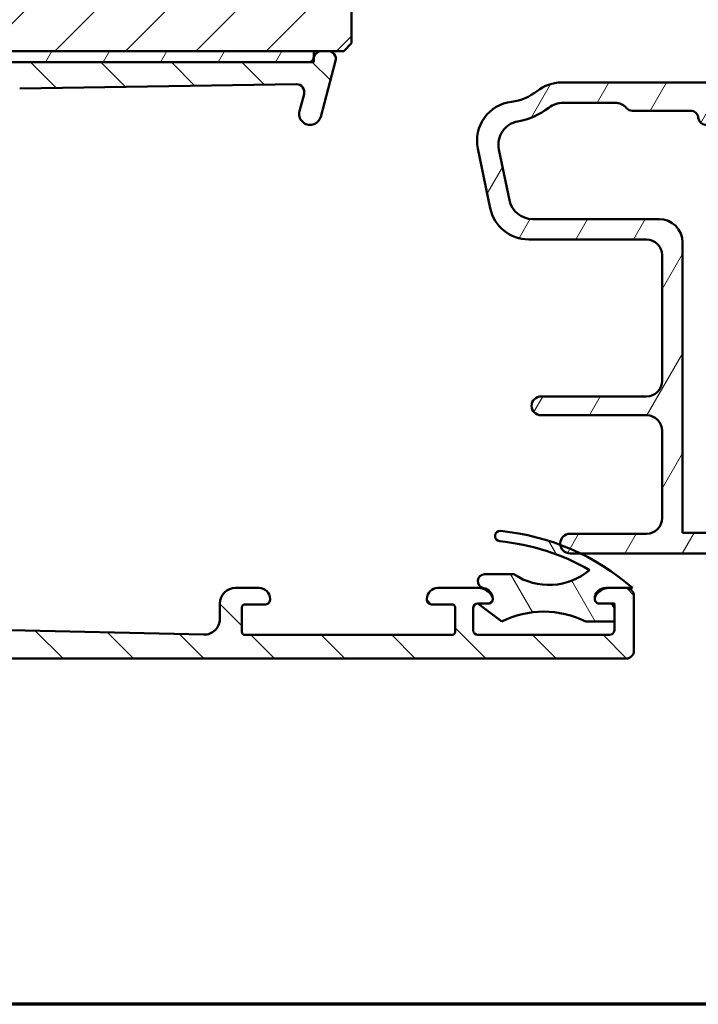
# Model space of a CAD drawing. Units: millimetres. Extents: x 15 to 815, y -287 to 287.
# Drawn here: x 702 to 745, y 10 to 73 of the extents above; entities that cross this region are included whole.
import ezdxf

# ---------------------------------------------------------------- set-up
doc = ezdxf.new("R2010")
doc.units = ezdxf.units.MM
for name, color, linetype, lineweight in [('Border (ISO)', 8, 'Continuous', 70), ('Hatch (ISO)', 8, 'Continuous', 18), ('Visible (ISO)', 7, 'Continuous', 50)]:
    doc.layers.add(name, color=color, linetype=linetype, lineweight=lineweight)
pattern_1 = [(59.99997778074501, (615.1468449580905, 4.840562741748045e-07), (-2.749630041384224, 1.587501066304332), [])]

# ---------------------------------------------------------------- blocks, each defined once
blk = doc.blocks.new('Borders LEIAB A4 Border')
at = {"layer": 'Border (ISO)'}
blk.add_line((200, 9.999999999999998), (15, 9.999999999999975), dxfattribs=at)

msp = doc.modelspace()

# ---------------------------------------------------------------- hatches: boundary and pattern name
at = {"layer": 'Hatch (ISO)'}
h = msp.add_hatch(dxfattribs=at)
h.set_pattern_fill('ANSI31', color=256, scale=25.4, style=0)
h.set_pattern_definition([(45, (615.1468449580905, 4.840562741748045e-07), (-2.245064030267288, 2.245064030267288), [])])
edge = h.paths.add_edge_path()
edge.add_line((673.7478030309164, 94.72788378028883), (667.7478030309164, 94.72788378028883))
edge.add_line((667.7478030309164, 94.72788378028883), (667.7478030309164, 72.72788378028882))
edge.add_ellipse((669.7478030309164, 72.72788378028883), major_axis=(1.736045170053742e-14, -2.000000000000011), ratio=1, start_angle=270, end_angle=359.999999999999)
edge.add_line((669.7478030309164, 70.72788378028883), (722.2478030309164, 70.72788378028882))
edge.add_line((722.2478030309164, 70.72788378028882), (722.7478030309164, 71.22788378028882))
edge.add_line((722.7478030309164, 71.22788378028882), (722.7478030309164, 100.7278837802888))
edge.add_ellipse((720.7478030309164, 100.7278837802888), major_axis=(-4.03777540503554e-15, 2.000000000000006), ratio=1, start_angle=270, end_angle=359.9999999999997)
edge.add_line((720.7478030309164, 102.7278837802888), (713.7478030309164, 102.7278837802888))
edge.add_ellipse((713.7478030309164, 103.7278837802888), major_axis=(-1.000000000000005, 5.613895591780182e-15), ratio=1, start_angle=6.821210263296962e-13, end_angle=89.99999999999608, ccw=False)
edge.add_line((712.7478030309164, 103.7278837802888), (712.7478030309164, 125.7278837802888))
edge.add_ellipse((711.7478030309164, 125.7278837802888), major_axis=(6.278046865439872e-17, 1), ratio=1, start_angle=270, end_angle=359.9999999999997)
edge.add_line((711.7478030309164, 126.7278837802888), (710.5478030309168, 126.7278837802889))
edge.add_line((710.5478030309168, 126.7278837802889), (669.7478030309163, 126.7278837802888))
edge.add_ellipse((669.7478030309164, 124.7278837802888), major_axis=(-2.000000000000012, -8.478667503536163e-15), ratio=1, start_angle=269.9999999999997, end_angle=359.9999999999991)
edge.add_line((667.7478030309164, 124.7278837802888), (667.7478030309164, 98.72788378028883))
edge.add_line((667.7478030309164, 98.72788378028883), (673.7478030309164, 98.72788378028883))
edge.add_line((673.7478030309164, 98.72788378028882), (673.7478030309164, 94.72788378028882))
h = msp.add_hatch(dxfattribs=at)
h.set_pattern_fill('ANSI31', color=256, scale=25.4, angle=90.00021045915, style=0)
h.set_pattern_definition([(135.00021045915, (615.1468449580905, 4.840562741748045e-07), (-2.245055783671479, -2.245072276832807), [])])
edge = h.paths.add_edge_path()
edge.add_ellipse((676.4478030309172, 49.32059012353757), major_axis=(4.236147058539101e-16, -0.4999999999999993), ratio=1, start_angle=354.6441749571447, end_angle=449.9999999999999)
edge.add_line((676.9478030309172, 49.32059012353757), (676.9478030309172, 62.69771589715653))
edge.add_ellipse((674.4478030309173, 62.69771589715652), major_axis=(1.108908177779308, -2.240607652681303), ratio=1, start_angle=63.66854614922747, end_angle=90.00000000000024)
edge.add_ellipse((681.5281232133901, 66.20186573893915), major_axis=(0.5787094960945456, -5.368900755194671), ratio=1, start_angle=270.0000000000003, end_angle=290.1793405973093, ccw=False)
edge.add_ellipse((673.6736202567166, 65.35523517983788), major_axis=(2.074792302044594, 1.394717499487369), ratio=1, start_angle=332.2423179624134, end_angle=360.0000000000002)
edge.add_ellipse((671.8478030309172, 64.12788378028897), major_axis=(4.700000000000006, -2.124248400411597e-15), ratio=1, start_angle=33.90979529104929, end_angle=90.00000000000001)
edge.add_line((671.8478030309172, 68.82788378028897), (669.3538015502869, 68.82788378028897))
edge.add_ellipse((669.3538015502869, 68.32788378028897), major_axis=(-0.1710100716628253, 0.4698463103929577), ratio=1, start_angle=340.0000000000021, end_angle=450.0000000000005)
edge.add_line((668.8839552398939, 68.15687370862614), (668.9857415550744, 67.8772181060583))
edge.add_ellipse((668.7978030309166, 67.80881407739301), major_axis=(0.1879385241577002, 0.06840402866531954), ratio=1, start_angle=269.99999999999346, end_angle=359.99999999999517, ccw=False)
edge.add_line((668.8662070595819, 67.6208755532353), (668.4188131025801, 67.45803746989601))
edge.add_ellipse((668.2478030309172, 67.92788378028897), major_axis=(4.236147058539125e-16, -0.5000000000000024), ratio=1, start_angle=269.99999999999994, end_angle=379.9999999999993, ccw=False)
edge.add_line((667.7478030309172, 67.92788378028897), (667.7478030309172, 70.22788378028898))
edge.add_ellipse((668.2478030309172, 70.22788378028898), major_axis=(-0.4999999999999982, 4.784415016540307e-16), ratio=1, start_angle=270.00000000000006, end_angle=360.00000000000006, ccw=False)
edge.add_line((668.2478030309172, 70.72788378028898), (668.6478030309172, 70.72788378028898))
edge.add_ellipse((668.6478030309172, 70.22788378028896), major_axis=(-0.0625000000000013, 0.4960783708246151), ratio=1, start_angle=269.9999999999995, end_angle=352.8192442185416, ccw=False)
edge.add_ellipse((669.4415284242364, 70.32788378028893), major_axis=(-0.06103600019591786, 0.2937253933181782), ratio=1, start_angle=85.44178212496848, end_angle=89.99999999999994)
edge.add_ellipse((669.4415284242366, 70.32788378028897), major_axis=(-0.299999999999998, -1.086836091981213e-15), ratio=1, start_angle=11.73897365648376, end_angle=89.9999999999998)
edge.add_line((669.4415284242366, 70.02788378028897), (671.8478030309172, 70.02788378028897))
edge.add_ellipse((671.8478030309172, 64.12788378028897), major_axis=(-4.301633349631476, 4.038062719341821), ratio=1, start_angle=270, end_angle=313.18980696135907, ccw=False)
edge.add_ellipse((676.228074455288, 68.79406232904176), major_axis=(-0.2196776771273432, -0.4491566744154391), ratio=1, start_angle=342.8729504770229, end_angle=449.9999999999979)
edge.add_ellipse((681.5281232133901, 66.20186573893915), major_axis=(-3.468294868929323, -4.138952850922387), ratio=1, start_angle=269.99999999999943, end_angle=283.89904963559115, ccw=False)
edge.add_ellipse((678.1556431126387, 69.02788378028893), major_axis=(-1.00000000000009, -1.639035175646009e-14), ratio=1, start_angle=270.0000000000032, end_angle=320.03819292602566, ccw=False)
edge.add_line((678.1556431126386, 70.02788378028897), (720.0322665336682, 70.02788378028902))
edge.add_ellipse((720.0322665336682, 70.32788378028899), major_axis=(-0.07764571353074046, -0.2897777478866993), ratio=1, start_angle=14.99999999999561, end_angle=90.00000000000084)
edge.add_line((720.3220442815549, 70.25023806675824), (720.3478030308943, 70.34637102803232))
edge.add_line((720.3478030308943, 70.34637102803232), (720.3507296456086, 70.35729330284026))
edge.add_ellipse((720.8336925587531, 70.22788378028899), major_axis=(-0.5000000000000071, -9.305398902855169e-15), ratio=1, start_angle=269.9999999999989, end_angle=344.99999999999676, ccw=False)
edge.add_line((720.8336925587531, 70.727883780289), (721.2478030309171, 70.727883780289))
edge.add_ellipse((721.2478030309171, 70.227883780289), major_axis=(0.1294095225512577, 0.4829629131445402), ratio=1, start_angle=270.000000000001, end_angle=374.99999999999966, ccw=False)
edge.add_line((721.7307659440618, 70.09847425773773), (720.7790736997287, 66.54671044871722))
edge.add_ellipse((720.1029256213262, 66.727883780289), major_axis=(-0.1811733315717751, -0.6761480784023457), ratio=1, start_angle=270.0000000000007, end_angle=450.00000000000034, ccw=False)
edge.add_line((719.4267775429239, 66.90905711186078), (719.7160332014786, 67.9885739259637))
edge.add_ellipse((719.233070288334, 68.11798344851492), major_axis=(0.4999434179289252, 0.007521892684794617), ratio=1, start_angle=344.1380220751847, end_angle=450.0000000000027)
edge.add_line((719.2255483956492, 68.61792686644384), (701.5893915334864, 68.3525822803715))
edge.add_ellipse((701.6270009969105, 65.85286519072696), major_axis=(0.958781515230174, 2.308839103543799), ratio=1, start_angle=23.41340994997967, end_angle=89.99999999999928)
edge.add_line((699.3181618933668, 66.81164670595713), (692.7860352102084, 51.08165058503971))
edge.add_ellipse((693.2478030309171, 50.88989428199369), major_axis=(-1.15258449521054e-14, 0.4999999999999138), ratio=1, start_angle=67.44856797484101, end_angle=90.0000000000002)
edge.add_line((692.7478030309172, 50.88989428199368), (692.7478030309172, 35.49356338181798))
edge.add_ellipse((694.2478030309172, 35.49356338181799), major_axis=(-1.499598283861489, 0.03471292323753746), ratio=1, start_angle=1.326054376705699, end_angle=90.00000000000064)
edge.add_line((694.2130901076797, 33.9939650979565), (698.0894348330407, 33.90423489598057))
edge.add_ellipse((698.1010058074532, 34.40410099060105), major_axis=(-0.4595853977469897, -0.1969295868520907), ratio=1, start_angle=65.47910299837629, end_angle=89.99999999999385)
edge.add_ellipse((698.9478030309172, 32.42788378028898), major_axis=(-1.484936996993224, 0.7193483960924218), ratio=1, start_angle=269.99999999999943, end_angle=319.0417940032536, ccw=False)
edge.add_ellipse((699.8851357894619, 34.36280168546197), major_axis=(-0.4998660946205036, 0.011570974412511), ratio=1, start_angle=65.47910299837395, end_angle=90.00000000000045)
edge.add_line((699.8735648150493, 33.86293559084147), (713.3246610820922, 33.55156762169698))
edge.add_ellipse((713.3478030309172, 34.55129981093794), major_axis=(1.083923663333421e-14, -0.9999999999999787), ratio=1, start_angle=358.6739456232939, end_angle=449.9999999999999)
edge.add_line((714.3478030309172, 34.55129981093795), (714.3478030309172, 35.52788378028897))
edge.add_ellipse((715.3478030309172, 35.52788378028897), major_axis=(-0.9999999999999931, -8.472294117078154e-16), ratio=1, start_angle=270.00000000000404, end_angle=359.99999999999994, ccw=False)
edge.add_line((715.3478030309172, 36.52788378028897), (716.8478030309172, 36.527883780289))
edge.add_ellipse((716.8478030309171, 35.82788378028899), major_axis=(-1.391573688369736e-14, 0.7000000000000117), ratio=1, start_angle=269.9999999999996, end_angle=359.99999999999847, ccw=False)
edge.add_ellipse((717.2519990417622, 35.777883780289), major_axis=(0.3000000000000052, 9.135953020513601e-15), ratio=1, start_angle=269.9999999999983, end_angle=369.5940682268583, ccw=False)
edge.add_line((717.2519990417622, 35.47788378028899), (715.9478030309172, 35.47788378028899))
edge.add_ellipse((715.9478030309172, 35.27788378028899), major_axis=(3.856656299710177e-16, 0.1999999999999957), ratio=1, start_angle=1.104850645029695e-13, end_angle=90.00000000000011)
edge.add_line((715.7478030309172, 35.27788378028899), (715.7478030309172, 33.72788378028898))
edge.add_ellipse((715.9478030309172, 33.727883780289), major_axis=(-0.2000000000000005, 8.712338314659688e-15), ratio=1, start_angle=5.040344820771408e-12, end_angle=90.0000000000025)
edge.add_line((715.9478030309172, 33.527883780289), (729.1478030309172, 33.52788378028902))
edge.add_ellipse((729.1478030309172, 33.72788378028901), major_axis=(-1.218332898439885e-15, -0.1999999999999957), ratio=1, start_angle=7.664744675548338e-13, end_angle=90.00000000000037)
edge.add_line((729.3478030309172, 33.72788378028901), (729.3478030309172, 35.277883780289))
edge.add_ellipse((729.1478030309172, 35.27788378028899), major_axis=(0.2000000000000013, -8.712338314659686e-15), ratio=1, start_angle=5.040344820771384e-12, end_angle=90.0000000000025)
edge.add_line((729.1478030309172, 35.477883780289), (727.8436070200721, 35.47788378028899))
edge.add_ellipse((727.8436070200721, 35.77788378028899), major_axis=(-0.05000000000000927, -0.2958039891549816), ratio=1, start_angle=269.9999999999986, end_angle=369.5940682268628, ccw=False)
edge.add_ellipse((728.2478030309172, 35.82788378028901), major_axis=(-0.6999999999999984, -5.930605881954734e-16), ratio=1, start_angle=269.99999999999994, end_angle=359.99999999999994, ccw=False)
edge.add_line((728.2478030309172, 36.52788378028901), (730.8153474988835, 36.52788378028902))
edge.add_ellipse((730.8153474988835, 35.52788378028902), major_axis=(-0.4285714285714283, 0.9035079029052445), ratio=1, start_angle=269.9999999999988, end_angle=334.62306647484814, ccw=False)
edge.add_ellipse((731.4478030309173, 35.82788378028901), major_axis=(1.694501278266791e-12, 0.2999999999999936), ratio=1, start_angle=269.99999999999795, end_angle=295.3769335254775, ccw=False)
edge.add_ellipse((731.4478030309172, 35.82788378028903), major_axis=(0.3000000000000114, 9.135953020513609e-15), ratio=1, start_angle=270.0000000000117, end_angle=359.9999999996709, ccw=False)
edge.add_line((731.4478030309173, 35.527883780289), (730.7978030309172, 35.52788378028901))
edge.add_ellipse((730.7978030309172, 35.22788378028868), major_axis=(0.2998403492221031, 0.009785958234261023), ratio=1, start_angle=88.13068804040016, end_angle=90.00000000000158)
edge.add_ellipse((730.7978030309172, 35.22788378028901), major_axis=(8.072503861176317e-15, 0.3000000000000114), ratio=1, start_angle=1.86931195960499, end_angle=89.99999999999984)
edge.add_line((730.4978030309172, 35.22788378028901), (730.4978030309172, 33.82788378028901))
edge.add_ellipse((730.7978030309172, 33.82788378028901), major_axis=(-0.3000000000000022, -2.541688235123481e-16), ratio=1, start_angle=0, end_angle=89.99999999998636)
edge.add_line((730.7978030309172, 33.527883780289), (739.1978030309172, 33.52788378028901))
edge.add_ellipse((739.1978030309172, 33.82788378028901), major_axis=(2.541688235123488e-16, -0.3000000000000025), ratio=1, start_angle=0, end_angle=89.99999999999994)
edge.add_line((739.4978030309172, 33.82788378028901), (739.4978030309172, 34.38788378028764))
edge.add_line((739.4978030309172, 34.38788378028764), (739.4978030309172, 35.22788378028901))
edge.add_ellipse((739.1978030309172, 35.22788378028901), major_axis=(0.3000000000000008, 2.54168823512347e-16), ratio=1, start_angle=0, end_angle=89.99999999999994)
edge.add_line((739.1978030309172, 35.527883780289), (738.5478030309172, 35.527883780289))
edge.add_ellipse((738.5478030309172, 35.827883780289), major_axis=(1.354171147353891e-12, -0.2999999999999936), ratio=1, start_angle=269.9999999999992, end_angle=359.99999999974244, ccw=False)
edge.add_ellipse((738.5478030309171, 35.82788378028901), major_axis=(-0.1285714285714122, -0.2710523708714875), ratio=1, start_angle=269.9999999999956, end_angle=295.3769335254179, ccw=False)
edge.add_ellipse((739.1802585629509, 35.52788378028902), major_axis=(-0.9999999999999953, -8.472294117078171e-16), ratio=1, start_angle=269.99999999999994, end_angle=334.62306647484814, ccw=False)
edge.add_line((739.1802585629509, 36.52788378028901), (740.2478030309172, 36.527883780289))
edge.add_ellipse((740.2478030309172, 36.027883780289), major_axis=(-1.533837730479065e-15, 0.4999999999999982), ratio=1, start_angle=270.0000000000008, end_angle=359.99999999999983, ccw=False)
edge.add_line((740.7478030309172, 36.02788378028901), (740.7478030309172, 32.527883780289))
edge.add_ellipse((740.2478030309172, 32.527883780289), major_axis=(0.4999999999999949, 4.236147058539067e-16), ratio=1, start_angle=269.99999999999994, end_angle=359.99999999999994, ccw=False)
edge.add_line((740.2478030309172, 32.02788378028902), (699.3478030309172, 32.02788378028898))
edge.add_line((699.3478030309171, 32.02788378028898), (698.9478030309172, 32.42788378028898))
edge.add_line((698.9478030309172, 32.42788378028898), (698.5478030309173, 32.02788378028898))
edge.add_line((698.5478030309173, 32.02788378028898), (679.7478030309173, 32.02788378028896))
edge.add_ellipse((679.7478030309172, 32.52788378028896), major_axis=(-0.4843885934862789, -0.1239664894251007), ratio=1, start_angle=270.00000000000347, end_angle=435.6447698330844, ccw=False)
edge.add_line((679.6238365414921, 33.01227237377525), (681.2478030309172, 33.42788378028897))
edge.add_line((681.2478030309172, 33.42788378028897), (690.2478030309172, 33.42788378028897))
edge.add_ellipse((690.2478030309172, 33.92788378028898), major_axis=(2.088949242791644e-15, -0.4999999999999982), ratio=1, start_angle=0, end_angle=89.99999999999974)
edge.add_line((690.7478030309172, 33.92788378028898), (690.7478030309172, 36.42788378028898))
edge.add_ellipse((690.2478030309172, 36.42788378028898), major_axis=(0.4999999999999988, 4.236147058539096e-16), ratio=1, start_angle=0, end_angle=89.99999999999994)
edge.add_line((690.2478030309172, 36.92788378028898), (683.9478030309172, 36.92788378028897))
edge.add_ellipse((683.9478030309172, 37.62788378028897), major_axis=(-0.7000000000000006, 1.627385461054837e-15), ratio=1, start_angle=270.0000000000001, end_angle=450.0000000000001, ccw=False)
edge.add_line((683.9478030309172, 38.32788378028897), (690.2478030309172, 38.32788378028898))
edge.add_ellipse((690.2478030309172, 38.82788378028898), major_axis=(1.533837730479065e-15, -0.4999999999999982), ratio=1, start_angle=0, end_angle=89.9999999999998)
edge.add_line((690.7478030309172, 38.82788378028898), (690.7478030309173, 40.82788378028897))
edge.add_ellipse((689.7478030309172, 40.82788378028897), major_axis=(0.9999999999999987, 5.288121510208446e-15), ratio=1, start_angle=0, end_angle=89.9999999999997)
edge.add_line((689.7478030309172, 41.82788378028897), (675.094213192431, 41.82788378028897))
edge.add_line((675.094213192431, 41.82788378028897), (674.7478030309172, 42.02788378028897))
edge.add_line((674.7478030309171, 42.02788378028896), (674.4013928694034, 41.82788378028896))
edge.add_line((674.4013928694034, 41.82788378028897), (669.2478030309171, 41.82788378028897))
edge.add_ellipse((669.2478030309172, 42.32788378028896), major_axis=(-0.4887464153248414, -0.1054843187735391), ratio=1, start_angle=270.0000000000006, end_angle=437.8208770893455, ccw=False)
edge.add_line((669.1423187121436, 42.8166301956138), (671.0478030309172, 43.22788378028896))
edge.add_line((671.0478030309172, 43.22788378028896), (683.2478030309172, 43.22788378028897))
edge.add_ellipse((683.2478030309172, 43.72788378028897), major_axis=(-1.796831343396402e-15, -0.5000000000000004), ratio=1, start_angle=1.2236792030152e-12, end_angle=90.0000000000002)
edge.add_line((683.7478030309172, 43.72788378028897), (683.7478030309172, 46.27256632153937))
edge.add_ellipse((683.2478030309172, 46.27256632153934), major_axis=(0.4978171130296438, -0.04667035434652702), ratio=1, start_angle=5.355825042858029, end_angle=89.99999999999463)
edge.add_line((683.2944733852637, 46.77038343456897), (668.2011326765706, 48.18538412600895))
edge.add_ellipse((668.2478030309172, 48.6832012390386), major_axis=(-1.796831343396405e-15, -0.4999999999999968), ratio=1, start_angle=270.0000000000002, end_angle=354.64417495714497, ccw=False)
edge.add_line((667.7478030309172, 48.6832012390386), (667.7478030309172, 50.57788378028897))
edge.add_ellipse((668.3978030309172, 50.57788378028897), major_axis=(-5.506991176100837e-16, 0.6499999999999999), ratio=1, start_angle=269.99999999999994, end_angle=449.99999999999994, ccw=False)
edge.add_line((669.0478030309172, 50.57788378028897), (669.0478030309172, 49.96746512353754))
edge.add_ellipse((669.5478030309172, 49.96746512353756), major_axis=(-0.4978171130296415, 0.04667035434652674), ratio=1, start_angle=5.355825042857997, end_angle=90.00000000000273)
edge.add_line((669.5011326765707, 49.46964801050792), (676.4011326765707, 48.82277301050793))
edge = h.paths.add_edge_path(flags=0)
edge.add_line((697.9819528170055, 67.24437117419691), (694.9347882467981, 59.90650263702634))
edge.add_line((694.9347882467981, 59.90650263702635), (694.5426737725453, 59.74449572642872))
edge.add_line((694.5426737725453, 59.74449572642872), (694.7046806831429, 59.35238125217585))
edge.add_line((694.7046806831429, 59.35238125217585), (691.2860352102084, 51.11995058503972))
edge.add_ellipse((691.7478030309171, 50.92819428199369), major_axis=(-0.1917563030460263, -0.4617678207086984), ratio=1, start_angle=270.0000000000013, end_angle=292.5514320251597)
edge.add_line((691.2478030309172, 50.92819428199367), (691.2478030309172, 44.32788378028898))
edge.add_ellipse((690.2478030309172, 44.32788378028899), major_axis=(-5.814108736043113e-15, -1.000000000000005), ratio=1, start_angle=9.094947017729282e-13, end_angle=89.99999999999977, ccw=False)
edge.add_line((690.2478030309172, 43.32788378028898), (686.2478030309172, 43.32788378028898))
edge.add_ellipse((686.2478030309172, 44.32788378028899), major_axis=(-1.000000000000005, 1.373216637542488e-15), ratio=1, start_angle=6.252776074688882e-13, end_angle=90.00000000000011, ccw=False)
edge.add_line((685.2478030309172, 44.32788378028898), (685.2478030309172, 48.27788378028898))
edge.add_ellipse((684.4978030309172, 48.27788378028898), major_axis=(3.805470039719761e-15, 0.7499999999999996), ratio=1, start_angle=270.0000000000003, end_angle=431.381887427603)
edge.add_ellipse((683.3132186159754, 48.67695741243836), major_axis=(-0.1596294528597482, -0.4738337659767325), ratio=1, start_angle=13.262287529541481, end_angle=89.99999999999659, ccw=False)
edge.add_line((683.2665482616289, 48.17914029940872), (678.6198008183093, 48.61477287221994))
edge.add_ellipse((678.6478030309172, 48.91346314003772), major_axis=(-0.2986902678177873, 0.02800221260792021), ratio=1, start_angle=5.355825042855713, end_angle=89.99999999998892, ccw=False)
edge.add_line((678.3478030309172, 48.91346314003772), (678.3478030309172, 63.04212482794823))
edge.add_ellipse((675.8478030309172, 63.04212482794824), major_axis=(6.763710667731759e-15, 2.499999999999932), ratio=1, start_angle=269.9999999999999, end_angle=299.0854835688473)
edge.add_ellipse((681.5281232133901, 66.20186573893916), major_axis=(-1.94445594522519, 3.495581650752625), ratio=1, start_angle=25.055398483470015, end_angle=90.00000000000023, ccw=False)
edge.add_ellipse((678.4483758731714, 68.42788378028897), major_axis=(0.1171588442815751, 0.1620919652746778), ratio=1, start_angle=35.859117947689185, end_angle=89.99999999999932, ccw=False)
edge.add_line((678.4483758731714, 68.62788378028897), (691.2478030309172, 68.62788378028898))
edge.add_ellipse((691.2478030309171, 68.12788378028898), major_axis=(0.5000000000000027, 4.864506804354538e-15), ratio=1, start_angle=299.9999999999999, end_angle=449.99999999999943, ccw=False)
edge.add_ellipse((691.7478030309172, 67.26185837650456), major_axis=(-0.4330127018922212, -0.2500000000000084), ratio=1, start_angle=270.0000000000034, end_angle=329.9999999999967)
edge.add_line((691.2478030309172, 67.26185837650458), (691.2478030309172, 66.12788378028897))
edge.add_ellipse((691.7478030309172, 66.12788378028898), major_axis=(9.305398902855164e-15, -0.5000000000000027), ratio=1, start_angle=270.0000000000005, end_angle=419.9999999999987)
edge.add_line((692.1808157328094, 65.87788378028898), (693.6241914057834, 68.37788378028898))
edge.add_ellipse((694.0572041076757, 68.12788378028898), major_axis=(0.2500000000000033, 0.4330127018922262), ratio=1, start_angle=30.00000000000142, end_angle=89.99999999999773, ccw=False)
edge.add_line((694.0572041076757, 68.62788378028898), (697.058417175588, 68.62788378028898))
edge.add_ellipse((697.0584171755881, 67.62788378028898), major_axis=(0.999999999999992, 5.28812151020844e-15), ratio=1, start_angle=337.4485679748432, end_angle=450.00000000000375, ccw=False)
h = msp.add_hatch(dxfattribs=at)
h.set_pattern_fill('ANSI31', color=256, scale=25.4, angle=14.999977780745, style=0)
h.set_pattern_definition(pattern_1)
h.paths.add_polyline_path([(669.1478030309181, 70.72788378028974), (669.1478030309181, 70.26684778009304), (669.1478030309181, 70.02788378028974), (669.4415284242366, 70.02788378028974), (671.8478030309172, 70.02788378028974), (678.1556431126386, 70.02788378028974), (720.0322665336682, 70.02788378028974), (720.3478030308945, 70.02788378028974), (720.3478030308945, 70.34637102803323), (720.3478030308945, 70.72788378028974), (669.7478030309164, 70.72788378028974)])
h = msp.add_hatch(dxfattribs=at)
h.set_pattern_fill('ANSI31', color=256, scale=25.4, angle=14.999977780745, style=0)
h.set_pattern_definition(pattern_1)
edge = h.paths.add_edge_path()
edge.add_line((763.6783292231366, 45.69235217867332), (758.9172768386966, 46.31915661622931))
edge.add_ellipse((759.0478030309166, 47.3106014776031), major_axis=(-0.9914448613738053, 0.1305261922200428), ratio=1, start_angle=7.50000000000108, end_angle=90.00000000000148, ccw=False)
edge.add_line((758.0478030309166, 47.31060147760307), (758.0478030309166, 48.2778837802923))
edge.add_ellipse((759.0478030309166, 48.2778837802923), major_axis=(4.300843360733115e-15, 1.000000000000005), ratio=1, start_angle=5.115907697472721e-13, end_angle=90.00000000000028, ccw=False)
edge.add_line((759.0478030309166, 49.27788378029231), (760.745242631775, 49.2778837802923))
edge.add_line((760.745242631775, 49.2778837802923), (760.978601529971, 49.07366495402493))
edge.add_line((760.978601529971, 49.07366495402493), (761.4639095752552, 49.31236162593805))
edge.add_line((761.4639095752552, 49.31236162593805), (761.8709019052075, 48.95619138102688))
edge.add_line((761.8709019052075, 48.95619138102688), (762.3562099504916, 49.19488805294))
edge.add_line((762.3562099504916, 49.19488805294), (762.7632022804438, 48.83871780802884))
edge.add_line((762.7632022804439, 48.83871780802884), (763.2485103257281, 49.07741447994196))
edge.add_line((763.248510325728, 49.07741447994196), (763.6555026556803, 48.72124423503079))
edge.add_line((763.6555026556803, 48.72124423503078), (764.3802081216652, 49.07768749726136))
edge.add_ellipse((764.2478030309167, 49.34688796521019), major_axis=(0.2692004679488267, 0.1324050907484956), ratio=1, start_angle=269.9999999999965, end_angle=333.8099324740206)
edge.add_line((764.5478030309166, 49.34688796521019), (764.5478030309166, 49.87788378029231))
edge.add_ellipse((764.0478030309166, 49.87788378029231), major_axis=(-6.251358811963334e-16, 0.5000000000000027), ratio=1, start_angle=269.9999999999989, end_angle=359.9999999999999)
edge.add_line((764.0478030309166, 50.37788378029231), (760.5478030309166, 50.37788378029229))
edge.add_ellipse((760.5478030309166, 52.8778837802923), major_axis=(-2.499999999999998, -3.125679405981648e-15), ratio=1, start_angle=0, end_angle=89.99999999999989, ccw=False)
edge.add_line((758.0478030309166, 52.87788378029231), (758.0478030309166, 67.72788378029232))
edge.add_ellipse((755.5478030309166, 67.7278837802923), major_axis=(-7.566571504482278e-15, 2.5), ratio=1, start_angle=269.9999999999999, end_angle=359.9999999999999)
edge.add_line((755.5478030309166, 70.2278837802923), (751.3478030309166, 70.2278837802923))
edge.add_ellipse((751.3478030309166, 69.9278837802923), major_axis=(-0.299999999999998, -3.750815287177956e-16), ratio=1, start_angle=269.9999999999999, end_angle=359.9999999999999)
edge.add_line((751.0478030309166, 69.9278837802923), (751.0478030309166, 69.3278837802923))
edge.add_ellipse((751.5478030309166, 69.32788378029231), major_axis=(1.394781217669824e-14, -0.5000000000000249), ratio=1, start_angle=269.9999999999999, end_angle=306.8698976458412)
edge.add_ellipse((750.7478030309167, 68.7278837802923), major_axis=(0.2999999999999941, -0.4000000000000046), ratio=1, start_angle=263.130102354158, end_angle=450.0000000000032, ccw=False)
edge.add_ellipse((749.8817776271321, 68.2278837802923), major_axis=(-0.2500000000000087, 0.4330127018922236), ratio=1, start_angle=269.9999999999959, end_angle=329.9999999999978)
edge.add_line((749.8817776271322, 68.7278837802923), (736.1272582967357, 68.72788378029227))
edge.add_ellipse((736.1272582967358, 66.22788378029229), major_axis=(-2.499999999999947, 1.315212692519055e-15), ratio=1, start_angle=270.0000000000016, end_angle=308.4999504092481)
edge.add_ellipse((732.5478030309167, 70.72788378029227), major_axis=(-2.543478260869562, -2.023170367636865), ratio=0.9999999999999999, start_angle=58.49253296942362, end_angle=90, ccw=False)
edge.add_ellipse((733.2478030309167, 65.02065152638846), major_axis=(-2.48140532778427, -0.3043478260869623), ratio=1, start_angle=269.9999999999997, end_angle=364.7601822066118)
edge.add_line((730.800213037539, 64.51143327817108), (731.5892939509224, 60.71866553207487))
edge.add_ellipse((734.0368839443001, 61.22788378029227), major_axis=(0.5092182482174076, -2.447589993377648), ratio=1, start_angle=269.9999999999998, end_angle=348.2473344147167)
edge.add_line((734.0368839443001, 58.72788378029227), (741.5478030309167, 58.72788378029229))
edge.add_ellipse((741.5478030309166, 57.72788378029229), major_axis=(1.000000000000005, -3.190620336107959e-15), ratio=1, start_angle=6.821210263296962e-13, end_angle=90.00000000000028, ccw=False)
edge.add_line((742.5478030309167, 57.72788378029229), (742.5478030309167, 49.72788378029229))
edge.add_ellipse((741.5478030309166, 49.72788378029228), major_axis=(3.470717811642974e-15, -1.000000000000001), ratio=1, start_angle=0, end_angle=90.00000000000028, ccw=False)
edge.add_line((741.5478030309166, 48.72788378029229), (734.8216391757093, 48.72788378029229))
edge.add_ellipse((734.8216391757094, 48.12788378029228), major_axis=(-0.5999999999999994, 9.151714795021388e-16), ratio=1, start_angle=270.0000000000069, end_angle=450.0000000000001)
edge.add_line((734.8216391757094, 47.52788378029229), (741.5478030309167, 47.52788378029229))
edge.add_ellipse((741.5478030309166, 46.5278837802923), major_axis=(0.9999999999999998, 1.25027176239266e-15), ratio=1, start_angle=0, end_angle=89.99999999999602, ccw=False)
edge.add_line((742.5478030309166, 46.5278837802923), (742.5478030309166, 40.9778837802923))
edge.add_ellipse((741.5478030309166, 40.97788378029229), major_axis=(1.527827518548948e-15, -0.9999999999999987), ratio=1, start_angle=0, end_angle=90.0000000000004, ccw=False)
edge.add_line((741.5478030309166, 39.9778837802923), (736.6728030309166, 39.97788378029227))
edge.add_ellipse((736.6728030309167, 39.35288378029229), major_axis=(-0.625, -7.814198514954127e-16), ratio=1, start_angle=269.9999999999999, end_angle=367.2978123853901)
edge.add_ellipse((736.6728030309167, 39.35288378029229), major_axis=(0.07939171056872056, -0.6199370583317106), ratio=1, start_angle=270.0000000000001, end_angle=352.7021876146096)
edge.add_line((736.6728030309167, 38.72788378029229), (737.3261514462184, 38.72788378029229))
edge.add_line((737.3261514462183, 38.72788378029229), (763.5978030309167, 38.72788378029232))
edge.add_line((763.5978030309168, 38.72788378029232), (763.8978030309167, 39.02788378029232))
edge.add_line((763.8978030309167, 39.02788378029232), (764.1978030309167, 38.72788378029231))
edge.add_line((764.1978030309167, 38.72788378029231), (774.5478030309166, 38.72788378029236))
edge.add_ellipse((774.5478030309166, 39.22788378029234), major_axis=(0.499999999999984, -8.256648315804943e-15), ratio=1, start_angle=270.0000000000009, end_angle=360.000000000002)
edge.add_line((775.0478030309166, 39.22788378029235), (775.0478030309166, 39.97788378029232))
edge.add_ellipse((774.7478030309167, 39.97788378029233), major_axis=(6.286256619033142e-15, 0.3000000000000025), ratio=1, start_angle=269.9999999999995, end_angle=360.0000000000013)
edge.add_line((774.7478030309167, 40.27788378029233), (772.8478030309167, 40.27788378029233))
edge.add_ellipse((772.8478030309166, 39.97788378029234), major_axis=(-0.2999999999999947, 8.506702668283464e-15), ratio=1, start_angle=269.9999999999881, end_angle=360.0000000000034)
edge.add_line((772.5478030309166, 39.97788378029233), (770.0478030309166, 39.97788378029232))
edge.add_ellipse((769.7478030309167, 39.97788378029232), major_axis=(-9.752577256151201e-17, 0.3000000000000025), ratio=1, start_angle=270, end_angle=360)
edge.add_line((769.7478030309167, 40.27788378029232), (767.8478030309166, 40.27788378029232))
edge.add_ellipse((767.8478030309166, 39.97788378029232), major_axis=(-0.2999999999999953, 4.065810569782836e-15), ratio=1, start_angle=270.0000000000144, end_angle=360.0000000000042)
edge.add_line((767.5478030309166, 39.9778837802923), (765.0478030309166, 39.97788378029232))
edge.add_ellipse((765.0478030309166, 40.47788378029232), major_axis=(-0.4999999999999993, -6.251358811963294e-16), ratio=1, start_angle=0, end_angle=89.99999999999989, ccw=False)
edge.add_line((764.5478030309166, 40.47788378029232), (764.5478030309166, 44.70090731729951))
edge.add_ellipse((763.5478030309166, 44.7009073172995), major_axis=(-1.013205595939393e-14, 1.000000000000014), ratio=1, start_angle=270.0000000000004, end_angle=352.4999999999973)
edge = h.paths.add_edge_path(flags=0)
edge.add_ellipse((747.2556814337505, 65.92788378029229), major_axis=(0.4500000000000022, 1.430908802125425), ratio=1, start_angle=17.45760312372211, end_angle=89.99999999999974)
edge.add_ellipse((745.3478030309167, 66.52788378029229), major_axis=(0.04999999999999512, -0.4974937185533099), ratio=1, start_angle=269.99999999999835, end_angle=426.8032263990114, ccw=False)
edge.add_ellipse((744.35281559381, 66.42788378029229), major_axis=(0.5000000000000027, -3.815756217304293e-15), ratio=1, start_angle=5.739170477267598, end_angle=90.00000000000044)
edge.add_line((744.35281559381, 66.92788378029229), (740.6478030309165, 66.92788378029228))
edge.add_ellipse((740.6478030309166, 67.42788378029229), major_axis=(0.333333333333337, -0.3726779962499644), ratio=1, start_angle=270, end_angle=318.189685104219, ccw=False)
edge.add_ellipse((739.5297690421668, 66.42788378029232), major_axis=(0.9999999999999698, 1.013205595939387e-14), ratio=1, start_angle=41.81031489577632, end_angle=89.99999999999548)
edge.add_line((739.5297690421668, 67.42788378029229), (736.2305329965807, 67.42788378029228))
edge.add_ellipse((736.2305329965807, 65.92788378029226), major_axis=(1.19008264462812, 0.9130735452059797), ratio=1, start_angle=52.50330269533212, end_angle=89.9999999999997)
edge.add_ellipse((732.5478030309167, 70.72788378029227), major_axis=(4.479842737277223, 0.7959328170545781), ratio=1, start_angle=269.99999999999943, end_angle=297.42209589250325, ccw=False)
edge.add_ellipse((733.606131282165, 64.77116981094562), major_axis=(-0.3055309489304501, 1.468553996026589), ratio=1, start_angle=358.3219358268804, end_angle=449.9999999999999)
edge.add_line((732.1375772861385, 64.46563886201518), (732.8123391684251, 61.22235283136183))
edge.add_ellipse((734.2808931644516, 61.52788378029229), major_axis=(-1.499999999999999, 2.565484454911637e-15), ratio=1, start_angle=11.75266558528395, end_angle=90.0000000000001)
edge.add_line((734.2808931644516, 60.02788378029229), (742.3478030309167, 60.02788378029229))
edge.add_ellipse((742.3478030309167, 58.52788378029231), major_axis=(1.144726865191292e-14, 1.499999999999988), ratio=1, start_angle=269.9999999999996, end_angle=360.00000000000085, ccw=False)
edge.add_line((743.8478030309167, 58.52788378029229), (743.8478030309167, 40.02788378029229))
edge.add_line((743.8478030309167, 40.02788378029229), (762.7478030309167, 40.0278837802923))
edge.add_ellipse((762.7478030309167, 40.5278837802923), major_axis=(2.845581930446641e-15, -0.4999999999999982), ratio=1, start_angle=2.035554996136651e-13, end_angle=89.99999999999967)
edge.add_line((763.2478030309167, 40.5278837802923), (763.2478030309167, 43.56083791540897))
edge.add_ellipse((762.2478030309167, 43.56083791540894), major_axis=(0.9914448613738064, -0.1305261922200472), ratio=1, start_angle=7.500000000001315, end_angle=89.99999999999761)
edge.add_line((762.3783292231367, 44.55228277678275), (760.2953943469961, 44.82650635553852))
edge.add_line((760.2953943469962, 44.82650635553852), (759.958803030918, 44.5682307547924))
edge.add_line((759.958803030918, 44.5682307547924), (759.700527430172, 44.90482207087054))
edge.add_line((759.700527430172, 44.90482207087054), (757.6172768386966, 45.17908721433874))
edge.add_ellipse((757.7478030309167, 46.17053207571254), major_axis=(-9.701742868576629e-16, -0.999999999999992), ratio=1, start_angle=270.00000000000006, end_angle=352.5000000000004, ccw=False)
edge.add_line((756.7478030309167, 46.17053207571254), (756.7478030309167, 67.42788378029229))
edge.add_ellipse((755.2478030309167, 67.42788378029232), major_axis=(1.49999999999999, 1.519808393909086e-14), ratio=1, start_angle=0, end_angle=89.99999999999945)
edge.add_line((755.2478030309167, 68.9278837802923), (753.3601382057188, 68.9278837802923))
edge.add_ellipse((753.3601382057188, 68.42788378029229), major_axis=(0.2113091308703691, 0.4531538935183302), ratio=1, start_angle=25.00000000000277, end_angle=90.00000000000061)
edge.add_line((752.9069843122006, 68.63919291116265), (751.8239296297803, 66.31657464942194))
edge.add_ellipse((751.370775736262, 66.5278837802923), major_axis=(0.2200000000000074, -0.4489988864128723), ratio=1, start_angle=270.00000000000114, end_angle=398.8961188626575, ccw=False)
edge.add_ellipse((749.1257813041975, 65.42788378029229), major_axis=(2.000000000000011, -4.160794622965605e-15), ratio=1, start_angle=26.10388113734017, end_angle=90.00000000000013)
edge.add_line((749.1257813041975, 67.42788378029229), (747.2556814337505, 67.42788378029229))
h = msp.add_hatch(dxfattribs=at)
h.set_pattern_fill('ANSI31', color=256, scale=25.4, angle=75.00017538262, style=0)
h.set_pattern_definition([(120.00017538262, (615.1468449580905, 4.840562741748045e-07), (-2.749625797658592, -1.587508416623469), [])])
edge = h.paths.add_edge_path()
edge.add_ellipse((731.4478030309172, 35.82788378028738), major_axis=(-5.793912137507823e-14, -0.3000000000000824), ratio=1, start_angle=2.65442565280758e-11, end_angle=89.9999999999992)
edge.add_ellipse((731.0478030309172, 35.82788378028727), major_axis=(0.6910265138335564, -0.1117244699205993), ratio=1, start_angle=9.184050180476417, end_angle=89.99999999999758)
edge.add_ellipse((731.2301248948053, 36.95556191639925), major_axis=(-0.4423218638880386, -2.030898297585036e-14), ratio=1, start_angle=270.0000000000065, end_angle=440.81594981951787, ccw=False)
edge.add_line((731.2301248948052, 37.39788378028729), (733.0947764548108, 37.39788378028734))
edge.add_ellipse((735.3293673707615, 40.71550392707198), major_axis=(-3.047331591200853, -2.591094396827243), ratio=1, start_angle=15.66371895009584, end_angle=89.99999999999977)
edge.add_ellipse((730.7878030309175, 25.22788378028674), major_axis=(14.27157464212734, -1.399198782947677), ratio=1, start_angle=65.77156773363615, end_angle=90.00000000000026)
edge.add_ellipse((732.2192009490377, 39.82788378028731), major_axis=(-0.328425357873198, 0.03219913517247532), ratio=1, start_angle=270.0000000000048, end_angle=449.9999999999974, ccw=False)
edge.add_ellipse((730.787803030918, 25.22788378028841), major_axis=(-14.04560828943516, 5.265062941666936), ratio=1, start_angle=269.9999999999998, end_angle=284.9493105877783, ccw=False)
edge.add_ellipse((730.7878030309107, 25.22788378027082), major_axis=(-13.50000000002149, 6.538348415307548), ratio=1, start_angle=269.9999999999999, end_angle=275.2931842289455, ccw=False)
edge.add_ellipse((730.7878030309164, 25.227883780285), major_axis=(-11.30000000000277, 9.864583113341162), ratio=1, start_angle=270, end_angle=285.27811479010734, ccw=False)
edge.add_line((740.6523861442575, 36.52788378028779), (740.2478030309172, 36.52788378028772))
edge.add_line((740.2478030309172, 36.52788378028771), (739.1802585629509, 36.52788378028765))
edge.add_line((739.1802585629509, 36.52788378028766), (738.9478030309173, 36.52788378028773))
edge.add_ellipse((738.9478030309174, 35.82788378028766), major_axis=(1.652270027826483e-15, 0.7000000000000739), ratio=1, start_angle=8.701997608484182e-12, end_angle=89.99999999999942)
edge.add_ellipse((738.5478030309173, 35.82788378028762), major_axis=(-0.2999999999999563, -8.482862069780728e-14), ratio=1, start_angle=0, end_angle=89.99999999999736)
edge.add_line((738.5478030309173, 35.52788378028767), (739.1978030309172, 35.52788378028768))
edge.add_line((739.1978030309172, 35.52788378028768), (739.4978030309173, 35.52788378028767))
edge.add_line((739.4978030309173, 35.52788378028767), (739.4978030309173, 35.22788378028893))
edge.add_line((739.4978030309173, 35.22788378028893), (739.4978030309173, 34.38788378028768))
edge.add_line((739.4978030309173, 34.38788378028767), (737.6694195289888, 34.38788378028757))
edge.add_ellipse((734.9928030309177, 29.01799326722759), major_axis=(5.369890513059757, 2.676616498071558), ratio=1, start_angle=37.01217204169335, end_angle=90.00000000000092)
edge.add_line((732.316186532846, 34.38788378028735), (730.788017072683, 35.52772412951077))
edge.add_line((730.788017072683, 35.52772412951077), (730.7878030309173, 35.52788378028727))
edge.add_line((730.7878030309172, 35.52788378028726), (730.7978030309172, 35.52788378028723))
edge.add_line((730.7978030309172, 35.52788378028723), (731.4478030309173, 35.5278837802873))

# ---------------------------------------------------------------- linework, layer by layer
at = {"layer": 'Visible (ISO)'}
for p, q in [((722.7478030309164, 71.22788378028882), (722.7478030309164, 100.7278837802888)), ((722.2478030309164, 70.72788378028882), (722.7478030309164, 71.22788378028882)), ((720.3478030308944, 70.72788378028974), (669.1478030309181, 70.72788378028974)), ((669.7478030309164, 70.72788378028882), (722.2478030309164, 70.72788378028882)), ((720.3507296456086, 70.35729330284026), (720.3220442815549, 70.25023806675824)), ((720.3478030308944, 70.02788378028974), (720.3478030308944, 70.72788378028974)), ((721.2478030309171, 70.72788378028899), (720.8336925587532, 70.72788378028899)), ((669.1478030309181, 70.02788378028974), (720.3478030308944, 70.02788378028974)), ((720.0322665336682, 70.027883780289), (678.1556431126386, 70.02788378028897)), ((720.7790736997287, 66.54671044871723), (721.7307659440618, 70.09847425773773)), ((701.5893915334865, 68.3525822803715), (719.2255483956492, 68.61792686644384)), ((749.8817776271321, 68.72788378029229), (736.1272582967358, 68.72788378029227)), ((719.7160332014786, 67.98857392596366), (719.4267775429239, 66.90905711186078)), ((736.2305329965808, 67.42788378029228), (739.5297690421668, 67.42788378029229)), ((740.6478030309166, 66.92788378029229), (744.35281559381, 66.92788378029229)), ((730.800213037539, 64.51143327817105), (731.5892939509225, 60.71866553207487)), ((732.8123391684251, 61.22235283136184), (732.1375772861385, 64.46563886201518)), ((742.3478030309167, 60.02788378029229), (734.2808931644516, 60.02788378029229)), ((734.0368839443001, 58.72788378029229), (741.5478030309167, 58.72788378029229)), ((743.8478030309167, 40.02788378029229), (743.8478030309166, 58.52788378029229)), ((742.5478030309167, 57.72788378029229), (742.5478030309167, 49.72788378029229)), ((741.5478030309166, 48.72788378029229), (734.8216391757094, 48.72788378029229)), ((734.8216391757094, 47.52788378029229), (741.5478030309166, 47.52788378029229)), ((742.5478030309166, 46.52788378029229), (742.5478030309166, 40.97788378029229)), ((741.5478030309166, 39.97788378029229), (736.6728030309167, 39.97788378029229)), ((762.7478030309167, 40.02788378029229), (743.8478030309167, 40.02788378029229)), ((736.6728030309167, 38.72788378029228), (763.5978030309167, 38.72788378029231)), ((733.0947764548108, 37.39788378028734), (731.2301248948052, 37.39788378028727)), ((716.8478030309171, 36.527883780289), (715.3478030309172, 36.52788378028896)), ((730.8153474988835, 36.52788378028901), (728.2478030309171, 36.52788378028901)), ((738.9478030309174, 36.52788378028768), (740.6523861442575, 36.52788378028778)), ((740.2478030309171, 36.52788378028901), (739.1802585629509, 36.52788378028901)), ((740.7478030309171, 32.527883780289), (740.7478030309171, 36.02788378028901)), ((714.3478030309172, 35.52788378028897), (714.3478030309172, 34.55129981093795)), ((715.7478030309171, 33.72788378028899), (715.7478030309172, 35.27788378028899)), ((715.9478030309172, 35.47788378028898), (717.2519990417622, 35.47788378028898)), ((727.8436070200721, 35.477883780289), (729.1478030309172, 35.477883780289)), ((729.3478030309172, 35.27788378028899), (729.3478030309171, 33.727883780289)), ((730.4978030309172, 33.82788378028901), (730.4978030309172, 35.22788378028901)), ((731.4478030309173, 35.5278837802873), (730.7878030309172, 35.52788378028726)), ((730.7878030309172, 35.52788378028725), (732.316186532846, 34.38788378028735)), ((730.7978030309172, 35.527883780289), (731.4478030309173, 35.527883780289)), ((738.5478030309172, 35.527883780289), (739.1978030309172, 35.527883780289)), ((739.4978030309173, 35.52788378028767), (738.5478030309173, 35.52788378028765)), ((739.4978030309173, 34.38788378028767), (739.4978030309173, 35.52788378028767)), ((739.4978030309171, 35.22788378028901), (739.4978030309171, 33.82788378028901)), ((737.6694195289888, 34.38788378028759), (739.4978030309173, 34.38788378028767)), ((713.3246610820922, 33.55156762169696), (699.8735648150493, 33.86293559084147)), ((729.1478030309172, 33.527883780289), (715.9478030309172, 33.527883780289)), ((739.1978030309172, 33.52788378028901), (730.7978030309172, 33.527883780289)), ((699.3478030309171, 32.02788378028898), (740.2478030309171, 32.02788378028902))]:
    msp.add_line(p, q, dxfattribs=at)
for centre, radius, start, end in [((720.8336925587531, 70.227883780289), 0.4999999999999893, 90, 165.0000000000013), ((721.2478030309171, 70.227883780289), 0.5000000000000051, 345.0000000000007, 90), ((720.0322665336682, 70.32788378028899), 0.2999999999999755, 269.9999999999935, 345.0000000000021), ((719.233070288334, 68.11798344851493), 0.5000000000000002, 345.0000000000007, 90.86197792482717), ((736.1272582967357, 66.22788378029229), 2.499999999999947, 90, 128.4999504092464), ((732.5478030309166, 70.7278837802923), 3.250000000000024, 276.9924833786708, 308.4999504092462), ((733.2478030309167, 65.02065152638846), 2.499999999999998, 96.99248337867083, 191.7526655852836), ((736.2305329965807, 65.92788378029229), 1.499999999999981, 90, 127.4966973046679), ((739.5297690421668, 66.42788378029228), 1.000000000000005, 41.81031489577663, 90), ((720.1029256213262, 66.727883780289), 0.7000000000000006, 164.9999999999995, 344.9999999999996), ((732.5478030309166, 70.72788378029225), 4.549999999999966, 280.0746014121619, 307.4966973046677), ((740.6478030309166, 67.42788378029228), 0.4999999999999982, 221.8103148957813, 270), ((744.35281559381, 66.42788378029229), 0.5000000000000027, 5.739170477267782, 90), ((733.606131282165, 64.77116981094562), 1.5, 100.0746014121619, 191.7526655852837), ((745.3478030309167, 66.52788378029229), 0.4999999999999997, 185.7391704772668, 342.5423968762788), ((734.2808931644516, 61.52788378029229), 1.499999999999999, 191.7526655852841, 270), ((734.0368839443001, 61.22788378029229), 2.500000000000002, 191.7526655852837, 270), ((742.3478030309167, 58.5278837802923), 1.499999999999988, 0, 90), ((741.5478030309166, 57.72788378029229), 1.000000000000003, 0, 90), ((741.5478030309166, 49.72788378029228), 1.000000000000001, 270, 0), ((734.8216391757094, 48.12788378029228), 0.5999999999999994, 90, 270), ((741.5478030309166, 46.52788378029229), 1.000000000000002, 0, 90), ((741.5478030309166, 40.97788378029229), 1.000000000000001, 270, 0), ((732.2192009490377, 39.8278837802873), 0.3299999999999902, 84.40056205360165, 264.4005620536016), ((730.7878030309179, 25.22788378028724), 14.99999999999994, 48.87995244676522, 84.4005620536082), ((736.6728030309167, 39.35288378029229), 0.625, 90, 270), ((730.7878030309176, 25.22788378028686), 14.34000000000037, 60.1721297872401, 84.4005620536082), ((735.3293673707615, 40.71550392707198), 4.000000000000031, 236.0376693117732, 310.3739503616821), ((731.2301248948053, 36.95556191639925), 0.4423218638880383, 90, 260.8159498195241), ((715.3478030309172, 35.52788378028897), 0.9999999999999931, 90, 180), ((716.8478030309171, 35.82788378028899), 0.7000000000000117, 0, 90), ((728.2478030309172, 35.82788378028901), 0.6999999999999984, 90, 180), ((730.8153474988835, 35.52788378028902), 0.9999999999999942, 25.37693352515184, 90), ((731.0478030309172, 35.82788378028727), 0.6999999999999983, 0, 80.81594981953066), ((738.9478030309174, 35.82788378028766), 0.7000000000000739, 90.00000000000652, 180), ((739.1802585629509, 35.52788378028902), 0.9999999999999953, 90, 154.6230664748492), ((740.2478030309172, 36.02788378028901), 0.4999999999999983, 0, 90), ((717.2519990417622, 35.777883780289), 0.3000000000000058, 270.0000000000065, 9.594068226864104), ((727.8436070200721, 35.77788378028899), 0.300000000000002, 170.4059317731378, 270), ((731.4478030309172, 35.82788378028901), 0.3000000000000014, 270, 25.3769335251572), ((731.4478030309172, 35.82788378028738), 0.3000000000000824, 270.0000000000196, 0), ((738.5478030309172, 35.82788378028901), 0.299999999999998, 154.6230664748499, 270.0000000000065), ((738.5478030309174, 35.82788378028775), 0.3000000000000779, 180, 269.999999999987), ((715.9478030309172, 35.27788378028899), 0.1999999999999958, 90, 180), ((729.1478030309172, 35.27788378028899), 0.2000000000000013, 0, 90), ((730.7978030309172, 35.22788378028901), 0.3000000000000025, 90, 180), ((739.1978030309172, 35.22788378028901), 0.3000000000000008, 0, 90), ((713.3478030309172, 34.55129981093794), 0.9999999999999788, 268.6739456232956, 0), ((734.9928030309177, 29.01799326722736), 6.000000000000069, 63.50608602084996, 116.493913979157), ((715.9478030309172, 33.727883780289), 0.2000000000000005, 180, 270), ((729.1478030309172, 33.72788378028901), 0.1999999999999958, 270, 0), ((730.7978030309172, 33.82788378028901), 0.3000000000000022, 180, 270), ((739.1978030309172, 33.82788378028901), 0.3000000000000025, 270, 0), ((740.2478030309171, 32.527883780289), 0.4999999999999948, 270, 0)]:
    msp.add_arc(centre, radius, start, end, dxfattribs=at)

# ---------------------------------------------------------------- block references
msp.add_blockref('Borders LEIAB A4 Border', (615.1468449580905, 4.840562741748045e-07))

doc.saveas('drawing.dxf')
